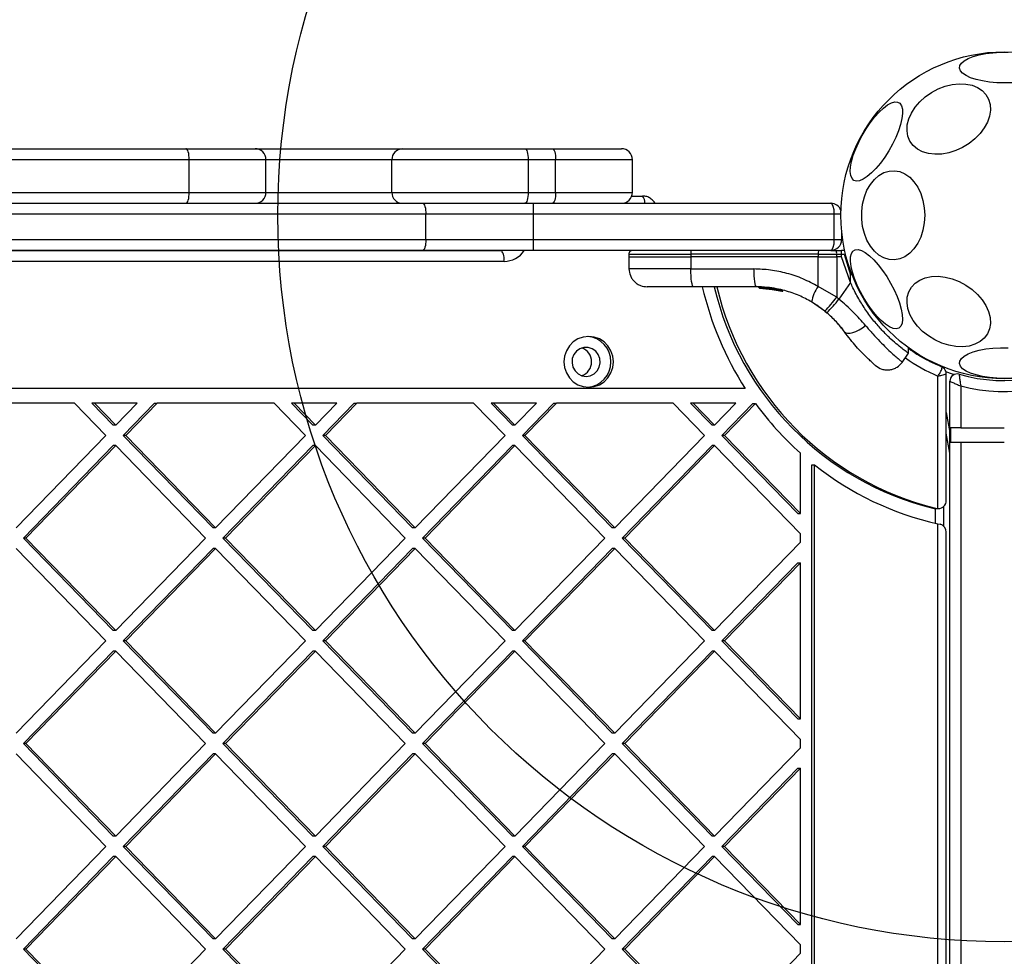
# Model space of a CAD drawing. Units: millimetres. Extents: x 17649 to 27591, y 36577 to 43955.
# Drawn here: x 22582 to 22853, y 41764 to 42022 of the extents above; entities that cross this region are included whole.
import ezdxf

# ---------------------------------------------------------------- set-up
doc = ezdxf.new("R2010")
doc.units = ezdxf.units.MM
doc.header["$LTSCALE"] = 200
doc.layers.add('OTWORY_MONTAŻOWE', color=1, linetype='Continuous')

msp = doc.modelspace()

# ---------------------------------------------------------------- linework, layer by layer
at = {"color": 7, "linetype": 'Continuous', "lineweight": 25}
for p, q in [((22472.94, 41986.2), (22627.46, 41986.2)), ((22627.46, 41986.2), (22646.48, 41986.2)), ((22646.48, 41986.2), (22687.01, 41986.2)), ((22687.01, 41986.2), (22720.79, 41986.2)), ((22720.79, 41986.2), (22728.34, 41986.2)), ((22728.34, 41986.2), (22747.36, 41986.2)), ((22628.35, 41983.2), (22473.83, 41983.2)), ((22628.35, 41974.2), (22628.35, 41983.2)), ((22649.48, 41974.2), (22649.48, 41983.2)), ((22721.68, 41983.2), (22684.14, 41983.2)), ((22684.14, 41974.2), (22684.14, 41983.2)), ((22721.68, 41983.2), (22721.68, 41974.2)), ((22729.23, 41983.2), (22721.68, 41983.2)), ((22729.23, 41974.2), (22729.23, 41983.2)), ((22750.36, 41974.2), (22750.36, 41983.2)), ((22473.83, 41974.2), (22628.35, 41974.2)), ((22684.14, 41974.2), (22721.68, 41974.2)), ((22721.68, 41974.2), (22729.23, 41974.2)), ((22750.18, 41973.19), (22753.16, 41973.19)), ((21793.89, 41971.2), (22692.62, 41971.2)), ((22692.62, 41971.2), (22723.08, 41971.2)), ((22723.08, 41971.2), (22723.08, 41968.2)), ((22723.08, 41971.2), (22804.96, 41971.2)), ((22693.51, 41961.2), (22693.51, 41968.2)), ((22723.08, 41968.2), (22693.51, 41968.2)), ((22723.08, 41968.2), (22723.08, 41961.2)), ((22805.96, 41968.2), (22723.08, 41968.2)), ((22805.96, 41961.2), (22805.96, 41968.2)), ((22807.96, 41963.73), (22807.96, 41961.2)), ((22693.51, 41961.2), (22723.08, 41961.2)), ((22723.08, 41961.2), (22723.08, 41958.2)), ((22723.08, 41961.2), (22805.96, 41961.2)), ((22805.96, 41961.2), (22807.96, 41961.2)), ((22692.62, 41958.2), (21794.89, 41958.2)), ((22246.06, 41958.19), (22714.3, 41958.19)), ((22723.08, 41958.2), (22692.62, 41958.2)), ((22712.88, 41958.2), (22712.64, 41958.19)), ((22804.96, 41958.2), (22723.08, 41958.2)), ((22749.38, 41957.21), (22749.38, 41956.45)), ((22749.38, 41956.45), (22749.43, 41953.11)), ((22749.38, 41956.45), (22766.45, 41956.45)), ((22760.93, 41958.19), (22760.7, 41958.2)), ((22766.45, 41957.21), (22766.45, 41956.45)), ((22801.51, 41957.21), (22766.45, 41957.21)), ((22766.45, 41956.45), (22766.46, 41953.11)), ((22801.51, 41956.45), (22766.45, 41956.45)), ((22801.51, 41957.21), (22801.51, 41956.45)), ((22801.51, 41957.21), (22806.61, 41957.21)), ((22801.51, 41956.45), (22805.86, 41956.45)), ((22801.52, 41948.27), (22801.51, 41956.45)), ((22805.13, 41958.2), (22806.59, 41958.2)), ((22805.86, 41956.45), (22806.61, 41956.45)), ((22806.59, 41958.2), (22807.9, 41958.2)), ((22806.61, 41956.45), (22806.61, 41957.21)), ((22806.61, 41957.21), (22807.97, 41957.21)), ((22806.61, 41956.45), (22806.62, 41945.32)), ((22807.97, 41956.45), (22806.61, 41956.45)), ((22808.56, 41958.2), (22807.9, 41958.2)), ((22807.97, 41956.45), (22807.97, 41957.21)), ((22807.97, 41957.21), (22808.66, 41957.21)), ((22810.44, 41949.35), (22807.97, 41956.45)), ((22808.66, 41957.21), (22810.43, 41951.53)), ((22715.02, 41955.19), (22246.77, 41955.19)), ((22766.46, 41953.11), (22783.76, 41953.11)), ((22810.44, 41949.35), (22810.43, 41951.53)), ((22784.48, 41948.2), (22767.18, 41948.2)), ((22805.87, 41945.81), (22801.52, 41948.27)), ((22810.44, 41949.35), (22807.25, 41944.8)), ((22785.36, 41948.08), (22789.7, 41947.62)), ((22785.36, 41948.08), (22785.36, 41948.07)), ((22785.44, 41947.83), (22789.65, 41947.39)), ((22785.68, 41947.82), (22785.46, 41947.83)), ((22785.85, 41947.82), (22785.68, 41947.82)), ((22787.07, 41947.73), (22789.1, 41947.48)), ((22787.26, 41947.72), (22791.47, 41947.01)), ((22788.21, 41947.61), (22788.66, 41947.55)), ((22789.44, 41947.43), (22789.51, 41947.42)), ((22789.65, 41947.39), (22790.02, 41947.32)), ((22789.73, 41947.63), (22789.7, 41947.63)), ((22789.7, 41947.62), (22789.7, 41947.63)), ((22789.93, 41947.63), (22789.92, 41947.59)), ((22789.93, 41947.63), (22790.32, 41947.56)), ((22790.34, 41947.56), (22790.33, 41947.56)), ((22791.53, 41947), (22791.47, 41947.01)), ((22791.54, 41947.24), (22791.54, 41947.25)), ((22791.57, 41947.25), (22791.54, 41947.25)), ((22791.76, 41947.25), (22791.75, 41947.19)), ((22791.76, 41947.25), (22791.84, 41947.23)), ((22791.85, 41947.23), (22791.84, 41947.23)), ((22806.62, 41945.32), (22805.87, 41945.81)), ((22803.35, 41941.52), (22799.71, 41944.05)), ((22806.62, 41945.32), (22807.25, 41944.8)), ((22803.35, 41941.52), (22803.89, 41941.07)), ((22807.8, 41937.07), (22808.28, 41936.46)), ((22824.65, 41927.4), (22826.41, 41929.9)), ((22835.51, 41926.13), (22835.47, 41926.17)), ((22836.79, 41889.44), (22836.79, 41924.28)), ((22834.5, 41887.15), (22834.5, 41923.63)), ((22837.76, 41213.58), (22837.76, 41922.2)), ((22781.44, 41920.19), (21797.61, 41920.19)), ((22840.76, 41920.9), (22840.76, 41909.39)), ((22596.75, 41916.19), (22564.56, 41916.19)), ((22596.75, 41916.19), (22605.39, 41907.3)), ((22601.54, 41916.19), (22607.42, 41910.13)), ((22602.25, 41916.19), (22601.54, 41916.19)), ((22602.25, 41916.19), (22608.14, 41910.13)), ((22614.02, 41916.19), (22602.25, 41916.19)), ((22608.14, 41910.13), (22614.02, 41916.19)), ((22610.17, 41907.3), (22618.81, 41916.19)), ((22610.88, 41907.3), (22619.52, 41916.19)), ((22618.81, 41916.19), (22619.52, 41916.19)), ((22651.71, 41916.19), (22619.52, 41916.19)), ((22651.71, 41916.19), (22660.34, 41907.3)), ((22656.49, 41916.19), (22662.38, 41910.13)), ((22657.2, 41916.19), (22656.49, 41916.19)), ((22668.98, 41916.19), (22657.2, 41916.19)), ((22657.2, 41916.19), (22663.09, 41910.13)), ((22663.09, 41910.13), (22668.98, 41916.19)), ((22665.13, 41907.3), (22673.76, 41916.19)), ((22665.84, 41907.3), (22674.47, 41916.19)), ((22673.76, 41916.19), (22674.47, 41916.19)), ((22706.66, 41916.19), (22674.47, 41916.19)), ((22706.66, 41916.19), (22715.3, 41907.3)), ((22711.44, 41916.19), (22717.33, 41910.13)), ((22712.16, 41916.19), (22711.44, 41916.19)), ((22712.16, 41916.19), (22718.04, 41910.13)), ((22723.93, 41916.19), (22712.16, 41916.19)), ((22718.04, 41910.13), (22723.93, 41916.19)), ((22720.08, 41907.3), (22728.71, 41916.19)), ((22720.79, 41907.3), (22729.43, 41916.19)), ((22728.71, 41916.19), (22729.43, 41916.19)), ((22761.61, 41916.19), (22729.43, 41916.19)), ((22761.61, 41916.19), (22770.25, 41907.3)), ((22766.4, 41916.19), (22772.29, 41910.13)), ((22767.11, 41916.19), (22766.4, 41916.19)), ((22767.11, 41916.19), (22773, 41910.13)), ((22778.88, 41916.19), (22767.11, 41916.19)), ((22773, 41910.13), (22778.88, 41916.19)), ((22775.03, 41907.3), (22783.55, 41916.07)), ((22775.75, 41907.3), (22784.26, 41916.07)), ((22783.55, 41916.07), (22784.26, 41916.07)), ((22608.14, 41910.13), (22607.42, 41910.13)), ((22663.09, 41910.13), (22662.38, 41910.13)), ((22718.04, 41910.13), (22717.33, 41910.13)), ((22773, 41910.13), (22772.29, 41910.13)), ((22837.76, 41902.37), (22836.79, 41907.87)), ((22840.76, 41909.39), (22837.94, 41909.39)), ((22837.94, 41909.39), (22837.94, 41905.39)), ((22840.76, 41909.39), (22852.76, 41909.39)), ((22580.66, 41881.85), (22605.39, 41907.3)), ((22610.17, 41907.3), (22634.9, 41881.85)), ((22610.88, 41907.3), (22610.17, 41907.3)), ((22610.88, 41907.3), (22635.61, 41881.85)), ((22635.61, 41881.85), (22660.34, 41907.3)), ((22665.13, 41907.3), (22689.85, 41881.85)), ((22665.84, 41907.3), (22665.13, 41907.3)), ((22665.84, 41907.3), (22690.57, 41881.85)), ((22690.57, 41881.85), (22715.3, 41907.3)), ((22720.08, 41907.3), (22744.81, 41881.85)), ((22720.79, 41907.3), (22720.08, 41907.3)), ((22720.79, 41907.3), (22745.52, 41881.85)), ((22745.52, 41881.85), (22770.25, 41907.3)), ((22775.03, 41907.3), (22795.91, 41885.81)), ((22775.75, 41907.3), (22775.03, 41907.3)), ((22775.75, 41907.3), (22796.62, 41885.81)), ((22837.94, 41905.39), (22840.76, 41905.39)), ((22840.76, 41905.39), (22840.76, 41230.39)), ((22840.76, 41905.39), (22852.76, 41905.39)), ((22582.69, 41879.02), (22607.42, 41904.47)), ((22583.41, 41879.02), (22608.14, 41904.47)), ((22608.14, 41904.47), (22607.42, 41904.47)), ((22608.14, 41904.47), (22632.86, 41879.02)), ((22637.65, 41879.02), (22662.38, 41904.47)), ((22638.36, 41879.02), (22663.09, 41904.47)), ((22663.09, 41904.47), (22662.38, 41904.47)), ((22663.09, 41904.47), (22687.82, 41879.02)), ((22692.6, 41879.02), (22717.33, 41904.47)), ((22693.31, 41879.02), (22718.04, 41904.47)), ((22718.04, 41904.47), (22717.33, 41904.47)), ((22718.04, 41904.47), (22742.77, 41879.02)), ((22747.56, 41879.02), (22772.29, 41904.47)), ((22748.27, 41879.02), (22773, 41904.47)), ((22773, 41904.47), (22772.29, 41904.47)), ((22773, 41904.47), (22796.62, 41880.16)), ((22796.62, 41885.81), (22796.62, 41902.42)), ((22799.79, 41236.63), (22799.79, 41899.15)), ((22799.79, 41899.15), (22800.5, 41899.15)), ((22800.5, 41236.63), (22800.5, 41899.15)), ((22795.91, 41885.81), (22796.62, 41885.81)), ((22833.13, 41887.23), (22833.84, 41887.23)), ((22833.79, 41887.15), (22834.5, 41887.15)), ((22836.08, 41882.34), (22836.08, 41887.72)), ((22635.61, 41881.85), (22634.9, 41881.85)), ((22690.57, 41881.85), (22689.85, 41881.85)), ((22745.52, 41881.85), (22744.81, 41881.85)), ((22834.5, 41252.81), (22834.5, 41882.97)), ((22834.5, 41882.97), (22835.08, 41882.85)), ((22836.79, 41255.16), (22836.79, 41880.62)), ((22582.69, 41879.02), (22607.42, 41853.56)), ((22583.41, 41879.02), (22582.69, 41879.02)), ((22583.41, 41879.02), (22608.14, 41853.56)), ((22608.14, 41853.56), (22632.86, 41879.02)), ((22637.65, 41879.02), (22662.38, 41853.56)), ((22638.36, 41879.02), (22637.65, 41879.02)), ((22638.36, 41879.02), (22663.09, 41853.56)), ((22663.09, 41853.56), (22687.82, 41879.02)), ((22692.6, 41879.02), (22717.33, 41853.56)), ((22693.31, 41879.02), (22692.6, 41879.02)), ((22693.31, 41879.02), (22718.04, 41853.56)), ((22718.04, 41853.56), (22742.77, 41879.02)), ((22747.56, 41879.02), (22772.29, 41853.56)), ((22748.27, 41879.02), (22747.56, 41879.02)), ((22748.27, 41879.02), (22773, 41853.56)), ((22773, 41853.56), (22796.62, 41877.88)), ((22796.62, 41877.88), (22796.62, 41880.16)), ((22580.66, 41876.19), (22605.39, 41850.73)), ((22610.17, 41850.73), (22634.9, 41876.19)), ((22610.88, 41850.73), (22635.61, 41876.19)), ((22635.61, 41876.19), (22634.9, 41876.19)), ((22635.61, 41876.19), (22660.34, 41850.73)), ((22665.13, 41850.73), (22689.85, 41876.19)), ((22665.84, 41850.73), (22690.57, 41876.19)), ((22690.57, 41876.19), (22689.85, 41876.19)), ((22690.57, 41876.19), (22715.3, 41850.73)), ((22720.08, 41850.73), (22744.81, 41876.19)), ((22720.79, 41850.73), (22745.52, 41876.19)), ((22745.52, 41876.19), (22744.81, 41876.19)), ((22745.52, 41876.19), (22770.25, 41850.73)), ((22775.03, 41850.73), (22795.91, 41872.22)), ((22775.75, 41850.73), (22796.62, 41872.22)), ((22795.91, 41872.22), (22796.62, 41872.22)), ((22796.62, 41829.25), (22796.62, 41872.22)), ((22608.14, 41853.56), (22607.42, 41853.56)), ((22663.09, 41853.56), (22662.38, 41853.56)), ((22718.04, 41853.56), (22717.33, 41853.56)), ((22773, 41853.56), (22772.29, 41853.56)), ((22580.66, 41825.28), (22605.39, 41850.73)), ((22610.17, 41850.73), (22634.9, 41825.28)), ((22610.88, 41850.73), (22610.17, 41850.73)), ((22610.88, 41850.73), (22635.61, 41825.28)), ((22635.61, 41825.28), (22660.34, 41850.73)), ((22665.13, 41850.73), (22689.85, 41825.28)), ((22665.84, 41850.73), (22665.13, 41850.73)), ((22665.84, 41850.73), (22690.57, 41825.28)), ((22690.57, 41825.28), (22715.3, 41850.73)), ((22720.08, 41850.73), (22744.81, 41825.28)), ((22720.79, 41850.73), (22720.08, 41850.73)), ((22720.79, 41850.73), (22745.52, 41825.28)), ((22745.52, 41825.28), (22770.25, 41850.73)), ((22775.03, 41850.73), (22795.91, 41829.25)), ((22775.75, 41850.73), (22775.03, 41850.73)), ((22775.75, 41850.73), (22796.62, 41829.25)), ((22582.69, 41822.45), (22607.42, 41847.9)), ((22583.41, 41822.45), (22608.14, 41847.9)), ((22608.14, 41847.9), (22607.42, 41847.9)), ((22608.14, 41847.9), (22632.86, 41822.45)), ((22637.65, 41822.45), (22662.38, 41847.9)), ((22638.36, 41822.45), (22663.09, 41847.9)), ((22663.09, 41847.9), (22662.38, 41847.9)), ((22663.09, 41847.9), (22687.82, 41822.45)), ((22692.6, 41822.45), (22717.33, 41847.9)), ((22693.31, 41822.45), (22718.04, 41847.9)), ((22718.04, 41847.9), (22717.33, 41847.9)), ((22718.04, 41847.9), (22742.77, 41822.45)), ((22747.56, 41822.45), (22772.29, 41847.9)), ((22748.27, 41822.45), (22773, 41847.9)), ((22773, 41847.9), (22772.29, 41847.9)), ((22773, 41847.9), (22796.62, 41823.59)), ((22795.91, 41829.25), (22796.62, 41829.25)), ((22635.61, 41825.28), (22634.9, 41825.28)), ((22690.57, 41825.28), (22689.85, 41825.28)), ((22745.52, 41825.28), (22744.81, 41825.28)), ((22796.62, 41821.31), (22796.62, 41823.59)), ((22582.69, 41822.45), (22607.42, 41796.99)), ((22583.41, 41822.45), (22582.69, 41822.45)), ((22583.41, 41822.45), (22608.14, 41796.99)), ((22608.14, 41796.99), (22632.86, 41822.45)), ((22637.65, 41822.45), (22662.38, 41796.99)), ((22638.36, 41822.45), (22637.65, 41822.45)), ((22638.36, 41822.45), (22663.09, 41796.99)), ((22663.09, 41796.99), (22687.82, 41822.45)), ((22692.6, 41822.45), (22717.33, 41796.99)), ((22693.31, 41822.45), (22692.6, 41822.45)), ((22693.31, 41822.45), (22718.04, 41796.99)), ((22718.04, 41796.99), (22742.77, 41822.45)), ((22747.56, 41822.45), (22772.29, 41796.99)), ((22748.27, 41822.45), (22747.56, 41822.45)), ((22748.27, 41822.45), (22773, 41796.99)), ((22773, 41796.99), (22796.62, 41821.31)), ((22580.66, 41819.62), (22605.39, 41794.16)), ((22610.17, 41794.16), (22634.9, 41819.62)), ((22610.88, 41794.16), (22635.61, 41819.62)), ((22635.61, 41819.62), (22634.9, 41819.62)), ((22635.61, 41819.62), (22660.34, 41794.16)), ((22665.13, 41794.16), (22689.85, 41819.62)), ((22665.84, 41794.16), (22690.57, 41819.62)), ((22690.57, 41819.62), (22689.85, 41819.62)), ((22690.57, 41819.62), (22715.3, 41794.16)), ((22720.08, 41794.16), (22744.81, 41819.62)), ((22720.79, 41794.16), (22745.52, 41819.62)), ((22745.52, 41819.62), (22744.81, 41819.62)), ((22745.52, 41819.62), (22770.25, 41794.16)), ((22775.03, 41794.16), (22795.91, 41815.65)), ((22775.75, 41794.16), (22796.62, 41815.65)), ((22795.91, 41815.65), (22796.62, 41815.65)), ((22796.62, 41772.68), (22796.62, 41815.65)), ((22608.14, 41796.99), (22607.42, 41796.99)), ((22663.09, 41796.99), (22662.38, 41796.99)), ((22718.04, 41796.99), (22717.33, 41796.99)), ((22773, 41796.99), (22772.29, 41796.99)), ((22580.66, 41768.71), (22605.39, 41794.16)), ((22610.17, 41794.16), (22634.9, 41768.71)), ((22610.88, 41794.16), (22610.17, 41794.16)), ((22610.88, 41794.16), (22635.61, 41768.71)), ((22635.61, 41768.71), (22660.34, 41794.16)), ((22665.13, 41794.16), (22689.85, 41768.71)), ((22665.84, 41794.16), (22665.13, 41794.16)), ((22665.84, 41794.16), (22690.57, 41768.71)), ((22690.57, 41768.71), (22715.3, 41794.16)), ((22720.08, 41794.16), (22744.81, 41768.71)), ((22720.79, 41794.16), (22720.08, 41794.16)), ((22720.79, 41794.16), (22745.52, 41768.71)), ((22745.52, 41768.71), (22770.25, 41794.16)), ((22775.03, 41794.16), (22795.91, 41772.68)), ((22775.75, 41794.16), (22775.03, 41794.16)), ((22775.75, 41794.16), (22796.62, 41772.68)), ((22582.69, 41765.88), (22607.42, 41791.34)), ((22583.41, 41765.88), (22608.14, 41791.34)), ((22608.14, 41791.34), (22607.42, 41791.34)), ((22608.14, 41791.34), (22632.86, 41765.88)), ((22637.65, 41765.88), (22662.38, 41791.34)), ((22638.36, 41765.88), (22663.09, 41791.34)), ((22663.09, 41791.34), (22662.38, 41791.34)), ((22663.09, 41791.34), (22687.82, 41765.88)), ((22692.6, 41765.88), (22717.33, 41791.34)), ((22693.31, 41765.88), (22718.04, 41791.34)), ((22718.04, 41791.34), (22717.33, 41791.34)), ((22718.04, 41791.34), (22742.77, 41765.88)), ((22747.56, 41765.88), (22772.29, 41791.34)), ((22748.27, 41765.88), (22773, 41791.34)), ((22773, 41791.34), (22772.29, 41791.34)), ((22773, 41791.34), (22796.62, 41767.02)), ((22795.91, 41772.68), (22796.62, 41772.68)), ((22635.61, 41768.71), (22634.9, 41768.71)), ((22690.57, 41768.71), (22689.85, 41768.71)), ((22745.52, 41768.71), (22744.81, 41768.71)), ((22796.62, 41764.74), (22796.62, 41767.02)), ((22582.69, 41765.88), (22607.42, 41740.42)), ((22583.41, 41765.88), (22582.69, 41765.88)), ((22583.41, 41765.88), (22608.14, 41740.42)), ((22608.14, 41740.42), (22632.86, 41765.88)), ((22637.65, 41765.88), (22662.38, 41740.42)), ((22638.36, 41765.88), (22637.65, 41765.88)), ((22638.36, 41765.88), (22663.09, 41740.42)), ((22663.09, 41740.42), (22687.82, 41765.88)), ((22692.6, 41765.88), (22717.33, 41740.42)), ((22693.31, 41765.88), (22692.6, 41765.88)), ((22693.31, 41765.88), (22718.04, 41740.42)), ((22718.04, 41740.42), (22742.77, 41765.88)), ((22747.56, 41765.88), (22772.29, 41740.42)), ((22748.27, 41765.88), (22747.56, 41765.88)), ((22748.27, 41765.88), (22773, 41740.42)), ((22773, 41740.42), (22796.62, 41764.74))]:
    msp.add_line(p, q, dxfattribs=at)
at = {"color": 1, "linetype": 'Continuous', "lineweight": 25}
for p, q in [((22649.48, 41983.2), (22628.35, 41983.2)), ((22684.14, 41983.2), (22649.48, 41983.2)), ((22750.36, 41983.2), (22729.23, 41983.2)), ((22628.35, 41974.2), (22649.48, 41974.2)), ((22649.48, 41974.2), (22684.14, 41974.2)), ((22729.23, 41974.2), (22750.36, 41974.2)), ((22693.51, 41968.2), (21794.13, 41968.2)), ((22807.77, 41968.2), (22805.96, 41968.2)), ((21794.66, 41961.2), (22693.51, 41961.2)), ((22712.87, 41958.2), (22712.64, 41958.19)), ((22714.3, 41958.19), (22714.53, 41958.2)), ((22749.38, 41957.21), (22766.45, 41957.21)), ((22790.28, 41947.45), (22791.54, 41947.24)), ((22836.79, 41913.63), (22837.76, 41908.13)), ((22833.79, 41883.13), (22833.79, 41887.15))]:
    msp.add_line(p, q, dxfattribs=at)
at = {"color": 7, "linetype": 'Continuous', "lineweight": 25, "flags": 128}
for points in [[(22852.76, 42004.32), (22850.67, 42004.38), (22848.65, 42004.56), (22846.73, 42004.86), (22845, 42005.26), (22843.48, 42005.76), (22842.24, 42006.33), (22841.29, 42006.97), (22840.68, 42007.66), (22840.41, 42008.37), (22840.5, 42009.09), (22840.94, 42009.79), (22841.73, 42010.45), (22842.82, 42011.06), (22844.21, 42011.6), (22845.84, 42012.05), (22847.67, 42012.4), (22849.65, 42012.64), (22851.72, 42012.76), (22853.81, 42012.76)], [(22837.46, 41985.11), (22835.52, 41984.76), (22833.63, 41984.69), (22831.85, 41984.9), (22830.24, 41985.39), (22828.83, 41986.13), (22827.67, 41987.11), (22826.79, 41988.3), (22826.22, 41989.66), (22825.98, 41991.16), (22826.06, 41992.76), (22826.47, 41994.4), (22827.2, 41996.04), (22828.22, 41997.64), (22829.51, 41999.14), (22831.02, 42000.5), (22832.72, 42001.69), (22834.56, 42002.67), (22836.48, 42003.41), (22838.43, 42003.9), (22840.36, 42004.1), (22842.19, 42004.03), (22843.9, 42003.69), (22845.41, 42003.07), (22846.7, 42002.21), (22847.72, 42001.12), (22848.45, 41999.84), (22848.86, 41998.4), (22848.94, 41996.85), (22848.7, 41995.22), (22848.12, 41993.57), (22847.25, 41991.95), (22846.09, 41990.4), (22844.68, 41988.96), (22843.06, 41987.68), (22841.29, 41986.59), (22839.4, 41985.72), (22837.46, 41985.11)], [(22854.85, 42004.38), (22852.76, 42004.32)], [(22811.37, 41977.51), (22810.84, 41978.02), (22810.5, 41978.83), (22810.37, 41979.9), (22810.44, 41981.22), (22810.72, 41982.73), (22811.19, 41984.41), (22811.85, 41986.19), (22812.67, 41988.03), (22813.63, 41989.88), (22814.71, 41991.68), (22815.86, 41993.38), (22817.07, 41994.93), (22818.28, 41996.29), (22819.48, 41997.41), (22820.62, 41998.27), (22821.68, 41998.85), (22822.61, 41999.11), (22823.4, 41999.07), (22824.02, 41998.71), (22824.46, 41998.05), (22824.69, 41997.1), (22824.72, 41995.91), (22824.55, 41994.49), (22824.17, 41992.89), (22823.61, 41991.15), (22822.86, 41989.33), (22821.97, 41987.48), (22820.95, 41985.65), (22819.83, 41983.9), (22818.65, 41982.27), (22817.43, 41980.81), (22816.22, 41979.56), (22815.04, 41978.56), (22813.94, 41977.84), (22812.94, 41977.42), (22812.08, 41977.31), (22811.37, 41977.51)], [(22628.35, 41983.2), (22628.33, 41983.78), (22628.28, 41984.34), (22628.2, 41984.86), (22628.09, 41985.32), (22627.95, 41985.69), (22627.8, 41985.97), (22627.63, 41986.14), (22627.46, 41986.2)], [(22720.79, 41986.2), (22720.96, 41986.14), (22721.13, 41985.97), (22721.28, 41985.69), (22721.42, 41985.32), (22721.53, 41984.86), (22721.61, 41984.34), (22721.66, 41983.78), (22721.68, 41983.2)], [(22728.34, 41986.2), (22728.52, 41986.14), (22728.68, 41985.97), (22728.84, 41985.69), (22728.97, 41985.32), (22729.08, 41984.86), (22729.16, 41984.34), (22729.21, 41983.78), (22729.23, 41983.2)], [(22830.84, 41967.89), (22830.72, 41965.81), (22830.35, 41963.8), (22829.74, 41961.9), (22828.91, 41960.17), (22827.89, 41958.67), (22826.71, 41957.43), (22825.39, 41956.49), (22823.98, 41955.88), (22822.52, 41955.61), (22821.05, 41955.7), (22819.61, 41956.14), (22818.24, 41956.92), (22816.99, 41958.01), (22815.88, 41959.39), (22814.95, 41961.01), (22814.24, 41962.83), (22813.75, 41964.79), (22813.5, 41966.85), (22813.5, 41968.93), (22813.75, 41970.99), (22814.24, 41972.95), (22814.95, 41974.77), (22815.88, 41976.39), (22816.99, 41977.77), (22818.24, 41978.86), (22819.61, 41979.64), (22821.05, 41980.08), (22822.52, 41980.17), (22823.98, 41979.9), (22825.39, 41979.29), (22826.71, 41978.35), (22827.89, 41977.11), (22828.91, 41975.61), (22829.74, 41973.88), (22830.35, 41971.98), (22830.72, 41969.97), (22830.84, 41967.89)], [(22627.46, 41971.2), (22627.63, 41971.25), (22627.8, 41971.43), (22627.95, 41971.7), (22628.09, 41972.08), (22628.2, 41972.53), (22628.28, 41973.05), (22628.33, 41973.61), (22628.35, 41974.2)], [(22721.68, 41974.2), (22721.66, 41973.61), (22721.61, 41973.05), (22721.53, 41972.53), (22721.42, 41972.08), (22721.28, 41971.7), (22721.13, 41971.43), (22720.96, 41971.25), (22720.79, 41971.2)], [(22729.23, 41974.2), (22729.21, 41973.61), (22729.16, 41973.05), (22729.08, 41972.53), (22728.97, 41972.08), (22728.84, 41971.7), (22728.68, 41971.43), (22728.52, 41971.25), (22728.34, 41971.2)], [(22692.62, 41971.2), (22692.79, 41971.14), (22692.96, 41970.97), (22693.11, 41970.69), (22693.25, 41970.32), (22693.36, 41969.86), (22693.44, 41969.34), (22693.49, 41968.78), (22693.51, 41968.2)], [(22693.51, 41961.2), (22693.49, 41960.61), (22693.44, 41960.05), (22693.36, 41959.53), (22693.25, 41959.08), (22693.11, 41958.7), (22692.96, 41958.43), (22692.79, 41958.25), (22692.62, 41958.2)], [(22808.83, 41958.16), (22808.72, 41958.18), (22808.56, 41958.2)], [(22823.73, 41936.85), (22823.03, 41936.65), (22822.16, 41936.76), (22821.16, 41937.18), (22820.06, 41937.9), (22818.89, 41938.9), (22817.68, 41940.15), (22816.46, 41941.61), (22815.28, 41943.24), (22814.16, 41944.99), (22813.14, 41946.82), (22812.24, 41948.67), (22811.5, 41950.49), (22810.93, 41952.23), (22810.56, 41953.83), (22810.38, 41955.25), (22810.41, 41956.45), (22810.65, 41957.39), (22811.08, 41958.05), (22811.7, 41958.41), (22812.49, 41958.45), (22813.43, 41958.19), (22814.48, 41957.61), (22815.62, 41956.75), (22816.82, 41955.63), (22818.04, 41954.27), (22819.24, 41952.72), (22820.4, 41951.02), (22821.47, 41949.22), (22822.43, 41947.37), (22823.26, 41945.53), (22823.91, 41943.75), (22824.39, 41942.07), (22824.66, 41940.56), (22824.73, 41939.24), (22824.6, 41938.17), (22824.26, 41937.36), (22823.73, 41936.85)], [(22767.18, 41948.2), (22767.04, 41948.29), (22766.91, 41948.57), (22766.78, 41949.02), (22766.67, 41949.63), (22766.58, 41950.37), (22766.52, 41951.22), (22766.47, 41952.15), (22766.46, 41953.11)], [(22783.76, 41953.11), (22783.77, 41952.15), (22783.82, 41951.22), (22783.88, 41950.37), (22783.97, 41949.63), (22784.08, 41949.02), (22784.21, 41948.57), (22784.34, 41948.29), (22784.48, 41948.2)], [(22837.46, 41932.09), (22835.52, 41932.71), (22833.63, 41933.57), (22831.85, 41934.66), (22830.24, 41935.94), (22828.83, 41937.38), (22827.67, 41938.93), (22826.79, 41940.56), (22826.22, 41942.2), (22825.98, 41943.83), (22826.06, 41945.38), (22826.47, 41946.82), (22827.2, 41948.1), (22828.22, 41949.19), (22829.51, 41950.05), (22831.02, 41950.67), (22832.72, 41951.02), (22834.56, 41951.09), (22836.48, 41950.88), (22838.43, 41950.39), (22840.36, 41949.65), (22842.19, 41948.67), (22843.9, 41947.48), (22845.41, 41946.12), (22846.7, 41944.62), (22847.72, 41943.02), (22848.45, 41941.38), (22848.86, 41939.74), (22848.94, 41938.14), (22848.7, 41936.64), (22848.12, 41935.28), (22847.25, 41934.09), (22846.09, 41933.11), (22844.68, 41932.37), (22843.06, 41931.88), (22841.29, 41931.67), (22839.4, 41931.74), (22837.46, 41932.09)], [(22808.74, 41935.84), (22809.1, 41935.55), (22809.62, 41935.41), (22810.29, 41935.42), (22811.07, 41935.58), (22811.93, 41935.89), (22812.83, 41936.33), (22813.72, 41936.89), (22814.58, 41937.53)], [(22738.33, 41920.55), (22739.84, 41920.72), (22741.28, 41921.24), (22742.57, 41922.07), (22743.65, 41923.18), (22744.46, 41924.51), (22744.96, 41925.99), (22745.13, 41927.55), (22744.96, 41929.1), (22744.46, 41930.58), (22743.65, 41931.91), (22742.57, 41933.02), (22741.28, 41933.85), (22739.84, 41934.37), (22738.33, 41934.55), (22736.82, 41934.37), (22735.38, 41933.85), (22734.09, 41933.02), (22733.01, 41931.91), (22732.2, 41930.58), (22731.7, 41929.1), (22731.53, 41927.55), (22731.7, 41925.99), (22732.2, 41924.51), (22733.01, 41923.18), (22734.09, 41922.07), (22735.38, 41921.24), (22736.82, 41920.72), (22738.33, 41920.55)], [(22737.62, 41923.55), (22738.76, 41923.72), (22739.81, 41924.24), (22740.66, 41925.05), (22741.24, 41926.09), (22741.49, 41927.25), (22741.41, 41928.44), (22740.98, 41929.55), (22740.26, 41930.48), (22739.3, 41931.15), (22738.2, 41931.5), (22737.04, 41931.5), (22735.93, 41931.15), (22734.98, 41930.48), (22734.25, 41929.55), (22733.83, 41928.44), (22733.74, 41927.25), (22734, 41926.09), (22734.58, 41925.05), (22735.43, 41924.24), (22736.47, 41923.72), (22737.62, 41923.55)], [(22826.41, 41929.89), (22826.4, 41931.04), (22826.39, 41931.58)], [(22852.76, 41923), (22850.67, 41923.06), (22848.65, 41923.24), (22846.73, 41923.54), (22845, 41923.94), (22843.48, 41924.44), (22842.24, 41925.01), (22841.29, 41925.65), (22840.68, 41926.34), (22840.41, 41927.05), (22840.5, 41927.77), (22840.94, 41928.47), (22841.73, 41929.13), (22842.82, 41929.75), (22844.21, 41930.28), (22845.84, 41930.73), (22847.67, 41931.08), (22849.65, 41931.32), (22851.72, 41931.44), (22853.81, 41931.44)], [(22854.85, 41923.06), (22852.76, 41923)]]:
    msp.add_lwpolyline(points, dxfattribs=at)
at = {"color": 1, "linetype": 'Continuous', "lineweight": 25, "flags": 128}
msp.add_lwpolyline([(22838.93, 41924.02), (22838.48, 41924.17), (22836.67, 41924.8)], dxfattribs=at)
at = {"color": 7, "linetype": 'Continuous', "lineweight": 25}
msp.add_circle((22852.76, 41967.89), 45, dxfattribs=at)
for centre, radius, start, end in [((22646.48, 41983.2), 3, 0, 90), ((22687.08, 41983.26), 2.94, 91.3412, 181.28), ((22747.36, 41983.2), 3, 0, 90), ((22646.48, 41974.2), 3, 270, 0), ((22687.08, 41974.13), 2.94, 178.7191, 268.6597), ((22747.36, 41974.2), 3, 270, 0), ((22804.96, 41968.2), 3, 19.6046, 90), ((22804.96, 41961.2), 3, 270, 0), ((22711.32, 41955.9), 3.76, 349.1577, 37.5331), ((22768.26, 41957.45), 1.83, 155.7739, 187.5735), ((22803.33, 41957.45), 1.83, 155.7739, 187.5735), ((22796.69, 41957.45), 9.92, 358.5753, 4.3042), ((22856.14, 41968.23), 88.81, 193.036, 212.7469), ((22853.02, 41967.11), 82.32, 193.2794, 256.0153), ((22853.71, 41967.08), 82.29, 193.2653, 256.0293), ((22809.52, 41942.33), 9.96, 143.4322, 170.0924), ((22790.07, 41947.57), 0.249, 259.6521, 358.6266), ((22773.65, 41970.39), 41.42, 315.8165, 322.7548), ((22774.76, 41970.71), 41.56, 314.5025, 321.4232), ((22737.46, 41927.55), 7.01, 274.2403, 85.7597), ((22735.12, 41927.55), 4.03, 289.0529, 70.9471), ((22852.76, 41967.89), 45.5, 254.1164, 305.4797), ((22834.03, 41926.43), 0.5, 65.6854, 111.4244), ((22839.76, 41922.2), 2, 74.1164, 180), ((22854.26, 41966.99), 86.56, 216.0313, 228.2432), ((22852.64, 41964.92), 83.92, 231.5933, 257.52), ((22833.79, 41889.98), 2.83, 256.4663, 270.0046), ((22834.5, 41889.98), 2.83, 256.4671, 270.0038)]:
    msp.add_arc(centre, radius, start, end, dxfattribs=at)
at = {"color": 1, "linetype": 'Continuous', "lineweight": 25}
for centre, radius, start, end in [((22750.91, 41971.32), 2.93, 357.5493, 39.6303), ((22714.99, 41961.94), 6.75, 270.2505, 326.3424), ((22795.92, 41988.64), 39.85, 291.3534, 291.9024), ((22785.27, 41949.69), 1.62, 267.2465, 273.2575), ((22852.6, 41966.71), 46.73, 234.5765, 247.2161), ((22852.76, 41967.89), 48.5, 255.6749, 304.7618)]:
    msp.add_arc(centre, radius, start, end, dxfattribs=at)
at = {"color": 7, "linetype": 'Continuous', "lineweight": 25}
for centre, major_axis, ratio, start_param, end_param in [((22804.96, 41968.2), (0, 3), 0.333333, 4.712389, 6.283185), ((22804.96, 41961.2), (0, 3), 0.333333, 3.141593, 4.712389), ((22833.79, 41890.15), (-2.36, 2.36), 0.785202, 2.47594, 3.807245), ((22833.79, 41879.91), (2.36, 2.36), 0.785202, 5.617533, 6.745137)]:
    msp.add_ellipse(centre, major_axis=major_axis, ratio=ratio, start_param=start_param, end_param=end_param, dxfattribs=at)
for points, knots in [([(22756.58, 41971.2), (22756.56, 41971.24), (22756.39, 41971.63), (22755.81, 41972.22), (22754.88, 41972.86), (22753.94, 41973.15), (22753.37, 41973.18), (22753.16, 41973.19)], [0, 0, 0, 0, 0.032189, 0.306326, 0.58016, 0.852746, 1, 1, 1, 1]), ([(22750.38, 41958.2), (22750.26, 41958.18), (22750.07, 41958.16), (22749.83, 41958.04), (22749.67, 41957.91), (22749.54, 41957.75), (22749.42, 41957.52), (22749.4, 41957.33), (22749.38, 41957.21)], [0, 0, 0, 0, 0.2395802, 0.3684655, 0.5000169, 0.6315597, 0.7604201, 1, 1, 1, 1]), ([(22807.97, 41957.21), (22807.97, 41957.33), (22807.97, 41957.52), (22807.96, 41957.75), (22807.95, 41957.96), (22807.93, 41958.13), (22807.91, 41958.19), (22807.9, 41958.2), (22807.9, 41958.2), (22807.9, 41958.2), (22807.9, 41958.2)], [0, 0, 0, 0, 0.238964, 0.36796, 0.499912, 0.749031, 0.931849, 0.979264, 0.992782, 1, 1, 1, 1]), ([(22749.43, 41953.11), (22749.51, 41952.49), (22749.63, 41951.53), (22750.26, 41950.39), (22750.9, 41949.6), (22751.7, 41948.97), (22752.85, 41948.36), (22753.81, 41948.26), (22754.43, 41948.2)], [0, 0, 0, 0, 0.2396962, 0.3685157, 0.5000023, 0.6314886, 0.7603071, 1, 1, 1, 1]), ([(22801.52, 41948.27), (22800.14, 41949.01), (22797.39, 41950.49), (22792.95, 41951.97), (22788.39, 41952.93), (22785.31, 41953.05), (22783.76, 41953.11)], [0, 0, 0, 0, 0.251354, 0.502004, 0.750222, 1, 1, 1, 1]), ([(22767.18, 41948.2), (22766.31, 41948.2), (22764.56, 41948.2), (22762.12, 41948.2), (22759.91, 41948.2), (22757.99, 41948.2), (22756.44, 41948.2), (22755.3, 41948.2), (22754.57, 41948.2), (22754.48, 41948.2), (22754.43, 41948.2)], [0, 0, 0, 0, 0.125876, 0.250542, 0.375783, 0.500347, 0.625653, 0.75017, 0.875499, 1, 1, 1, 1]), ([(22799.71, 41944.05), (22798.58, 41944.66), (22796.22, 41945.93), (22792.93, 41947.04), (22789.95, 41947.73), (22787.33, 41948.12), (22785.47, 41948.17), (22784.48, 41948.2)], [0, 0, 0, 0, 0.240931, 0.501895, 0.648859, 0.814898, 1, 1, 1, 1]), ([(22826.35, 41929.94), (22826.37, 41929.93), (22826.44, 41929.88), (22825.99, 41930.19), (22825.01, 41930.91), (22823.5, 41932.09), (22821.58, 41933.74), (22819.43, 41935.84), (22817.15, 41938.39), (22814.94, 41941.28), (22812.87, 41944.49), (22811.4, 41947.22), (22810.65, 41948.88), (22810.44, 41949.35)], [0, 0, 0, 0, 0.029966, 0.137457, 0.242197, 0.35, 0.454061, 0.561367, 0.661494, 0.764745, 0.861517, 0.960814, 1, 1, 1, 1]), ([(22785.19, 41948.07), (22785.19, 41948.07), (22785.19, 41948.07), (22785.21, 41948.07), (22785.23, 41948.07), (22785.26, 41948.07), (22785.3, 41948.07), (22785.34, 41948.07), (22785.36, 41948.07)], [0, 0, 0, 0, 0.239192, 0.368091, 0.4998, 0.631461, 0.760391, 1, 1, 1, 1]), ([(22785.44, 41947.83), (22785.41, 41947.83), (22785.35, 41947.84), (22785.28, 41947.89), (22785.22, 41947.95), (22785.2, 41948.02), (22785.19, 41948.06), (22785.19, 41948.07)], [0, 0, 0, 0, 0.220184, 0.451375, 0.707951, 0.850327, 1, 1, 1, 1]), ([(22785.36, 41948.07), (22785.36, 41948.05), (22785.36, 41948.01), (22785.37, 41947.95), (22785.38, 41947.89), (22785.41, 41947.84), (22785.43, 41947.83), (22785.44, 41947.83)], [0, 0, 0, 0, 0.149722, 0.292127, 0.548413, 0.779887, 1, 1, 1, 1]), ([(22786.78, 41947.76), (22786.67, 41947.77), (22786.45, 41947.78), (22786.26, 41947.79), (22786.17, 41947.8)], [0, 0, 0, 0, 0.500937, 1, 1, 1, 1]), ([(22789.26, 41947.46), (22789.36, 41947.44), (22789.57, 41947.41), (22789.9, 41947.35), (22790.07, 41947.31), (22790.17, 41947.29)], [0, 0, 0, 0, 0.304734, 0.609997, 1, 1, 1, 1]), ([(22789.65, 41947.39), (22789.65, 41947.4), (22789.65, 41947.4), (22789.66, 41947.45), (22789.68, 41947.51), (22789.69, 41947.57), (22789.7, 41947.61), (22789.7, 41947.62)], [0, 0, 0, 0, 0.220398, 0.451996, 0.70846, 0.850827, 1, 1, 1, 1]), ([(22789.92, 41947.59), (22789.92, 41947.57), (22789.91, 41947.53), (22789.87, 41947.47), (22789.81, 41947.42), (22789.73, 41947.39), (22789.67, 41947.39), (22789.65, 41947.39)], [0, 0, 0, 0, 0.1492571, 0.2915403, 0.5483021, 0.7795258, 1, 1, 1, 1]), ([(22789.65, 41947.39), (22789.65, 41947.39), (22789.66, 41947.39), (22789.68, 41947.39), (22789.69, 41947.39)], [0, 0, 0, 0, 0.46346, 1, 1, 1, 1]), ([(22789.7, 41947.62), (22789.72, 41947.62), (22789.76, 41947.61), (22789.81, 41947.6), (22789.84, 41947.59), (22789.87, 41947.59), (22789.91, 41947.59), (22789.92, 41947.59), (22789.92, 41947.59)], [0, 0, 0, 0, 0.23965, 0.368646, 0.500125, 0.631494, 0.760144, 1, 1, 1, 1]), ([(22789.93, 41947.63), (22789.92, 41947.63), (22789.91, 41947.63), (22789.86, 41947.63), (22789.8, 41947.63), (22789.75, 41947.63), (22789.73, 41947.63)], [0, 0, 0, 0, 0.2502736, 0.5002747, 0.7501823, 1, 1, 1, 1]), ([(22790.08, 41947.32), (22790.1, 41947.32), (22790.14, 41947.32), (22790.19, 41947.34), (22790.24, 41947.37), (22790.28, 41947.41), (22790.31, 41947.46), (22790.33, 41947.51), (22790.33, 41947.54), (22790.33, 41947.56)], [0, 0, 0, 0, 0.1762392, 0.3407726, 0.4867825, 0.6215164, 0.7513476, 0.8781928, 1, 1, 1, 1]), ([(22790.33, 41947.56), (22790.33, 41947.55), (22790.33, 41947.54), (22790.33, 41947.53), (22790.33, 41947.52)], [0, 0, 0, 0, 0.500748, 1, 1, 1, 1]), ([(22791.47, 41947.01), (22791.47, 41947.01), (22791.47, 41947.02), (22791.49, 41947.06), (22791.51, 41947.12), (22791.52, 41947.18), (22791.53, 41947.22), (22791.54, 41947.24)], [0, 0, 0, 0, 0.221927, 0.454047, 0.710315, 0.8519, 1, 1, 1, 1]), ([(22791.75, 41947.19), (22791.75, 41947.17), (22791.73, 41947.13), (22791.69, 41947.08), (22791.63, 41947.03), (22791.55, 41947), (22791.49, 41947.01), (22791.47, 41947.01)], [0, 0, 0, 0, 0.148143, 0.289699, 0.546311, 0.778431, 1, 1, 1, 1]), ([(22791.47, 41947.01), (22791.47, 41947.01), (22791.48, 41947.01), (22791.5, 41947.01), (22791.5, 41947.01)], [0, 0, 0, 0, 0.464817, 1, 1, 1, 1]), ([(22791.53, 41947), (22791.56, 41946.99), (22791.62, 41946.98), (22791.69, 41947.01), (22791.75, 41947.04), (22791.79, 41947.08), (22791.82, 41947.12), (22791.83, 41947.16), (22791.84, 41947.18)], [0, 0, 0, 0, 0.217423, 0.446774, 0.571653, 0.705524, 0.849345, 1, 1, 1, 1]), ([(22791.54, 41947.24), (22791.56, 41947.23), (22791.61, 41947.22), (22791.68, 41947.2), (22791.73, 41947.19), (22791.75, 41947.19), (22791.75, 41947.19)], [0, 0, 0, 0, 0.240645, 0.500145, 0.759848, 1, 1, 1, 1]), ([(22791.76, 41947.25), (22791.76, 41947.25), (22791.75, 41947.25), (22791.7, 41947.25), (22791.64, 41947.25), (22791.59, 41947.25), (22791.57, 41947.25)], [0, 0, 0, 0, 0.249715, 0.499857, 0.749974, 1, 1, 1, 1]), ([(22791.84, 41947.23), (22791.84, 41947.22), (22791.84, 41947.21), (22791.84, 41947.19), (22791.84, 41947.18)], [0, 0, 0, 0, 0.50009, 1, 1, 1, 1]), ([(22803.94, 41941.03), (22803.62, 41941.3), (22802.92, 41941.88), (22802.04, 41942.52), (22801.34, 41943.02), (22800.87, 41943.32), (22800.81, 41943.36), (22800.78, 41943.38)], [0, 0, 0, 0, 0.176692, 0.3821, 0.588464, 0.793919, 1, 1, 1, 1]), ([(22814.58, 41937.53), (22813.49, 41938.79), (22811.31, 41941.3), (22808.6, 41943.63), (22807.25, 41944.8)], [0, 0, 0, 0, 0.499839, 1, 1, 1, 1]), ([(22808.74, 41935.84), (22808.05, 41936.75), (22806.66, 41938.55), (22804.81, 41940.24), (22803.89, 41941.07)], [0, 0, 0, 0, 0.502194, 1, 1, 1, 1]), ([(22807.8, 41937.07), (22807.39, 41937.57), (22806.98, 41938.08), (22806.55, 41938.52), (22806.55, 41938.52)], [0, 0, 0, 0, 0.98851, 1, 1, 1, 1]), ([(22817.33, 41926.52), (22817.29, 41926.55), (22817.23, 41926.61), (22816.71, 41927.06), (22815.91, 41927.78), (22814.82, 41928.81), (22813.5, 41930.13), (22812.01, 41931.75), (22810.39, 41933.64), (22809.29, 41935.11), (22808.74, 41935.84)], [0, 0, 0, 0, 0.120703, 0.242648, 0.364599, 0.488863, 0.613893, 0.741012, 0.870025, 1, 1, 1, 1]), ([(22835.76, 41926.06), (22835.18, 41926.3), (22833.47, 41927.01), (22830.71, 41928.41), (22828.16, 41929.91), (22826.78, 41930.94), (22826.39, 41931.23)], [0, 0, 0, 0, 0.175578, 0.52069, 0.865825, 1, 1, 1, 1]), ([(22817.33, 41926.52), (22817.88, 41926.15), (22818.73, 41925.56), (22820.11, 41925.3), (22821.22, 41925.31), (22822.29, 41925.57), (22823.56, 41926.17), (22824.24, 41926.94), (22824.69, 41927.44)], [0, 0, 0, 0, 0.238023, 0.367435, 0.500001, 0.632564, 0.761978, 1, 1, 1, 1]), ([(22836.79, 41924.28), (22836.77, 41924.51), (22836.72, 41924.99), (22836.34, 41925.61), (22835.85, 41926.04), (22835.48, 41926.16), (22835.33, 41926.21)], [0, 0, 0, 0, 0.266034, 0.546806, 0.817673, 1, 1, 1, 1]), ([(22840.31, 41924.13), (22840.31, 41924.11), (22840.32, 41924.07), (22840.36, 41923.77), (22840.43, 41923.19), (22840.54, 41922.41), (22840.66, 41921.6), (22840.72, 41921.17), (22840.76, 41920.9), (22840.76, 41920.9)], [0, 0, 0, 0, 0.147871, 0.28439, 0.473698, 0.738939, 0.832679, 0.997717, 1, 1, 1, 1]), ([(22837.76, 41922.2), (22837.78, 41922.2), (22837.81, 41922.18), (22838.09, 41922.06), (22838.64, 41921.82), (22839.41, 41921.48), (22840.17, 41921.15), (22840.56, 41920.99), (22840.76, 41920.9), (22840.76, 41920.9)], [0, 0, 0, 0, 0.147651, 0.284072, 0.473453, 0.738973, 0.866217, 0.997721, 1, 1, 1, 1])]:
    msp.add_open_spline(points, degree=3, knots=knots, dxfattribs=at)
at = {"color": 1, "linetype": 'Continuous', "lineweight": 25}
for points, knots in [([(22766.46, 41953.11), (22765.3, 41953.11), (22762.97, 41953.11), (22759.72, 41953.11), (22756.76, 41953.11), (22754.2, 41953.11), (22752.12, 41953.11), (22750.59, 41953.11), (22749.62, 41953.11), (22749.5, 41953.11), (22749.43, 41953.11)], [0, 0, 0, 0, 0.125001, 0.25, 0.375003, 0.500003, 0.625001, 0.750002, 0.875003, 1, 1, 1, 1]), ([(22814.58, 41937.53), (22815.24, 41936.75), (22816.58, 41935.17), (22818.5, 41933.14), (22820.26, 41931.39), (22821.79, 41929.95), (22823.05, 41928.83), (22823.99, 41928.02), (22824.53, 41927.58), (22824.75, 41927.39), (22824.69, 41927.44), (22824.69, 41927.44)], [0, 0, 0, 0, 0.123514, 0.248193, 0.373107, 0.497932, 0.623737, 0.748631, 0.87453, 0.999677, 1, 1, 1, 1]), ([(22834.5, 41923.63), (22834.51, 41923.63), (22834.73, 41923.96), (22835.1, 41924.56), (22835.45, 41925.28), (22835.61, 41925.78), (22835.64, 41926.08), (22835.55, 41926.12), (22835.51, 41926.13)], [0, 0, 0, 0, 0.002526, 0.267317, 0.481893, 0.674374, 0.863419, 1, 1, 1, 1]), ([(22834.5, 41923.63), (22834.51, 41923.63), (22834.7, 41923.67), (22835.08, 41923.76), (22835.68, 41923.91), (22836.25, 41924.07), (22836.65, 41924.2), (22836.82, 41924.27), (22836.78, 41924.28), (22836.77, 41924.28)], [0, 0, 0, 0, 0.002802, 0.153253, 0.298293, 0.536763, 0.750628, 0.960641, 1, 1, 1, 1])]:
    msp.add_open_spline(points, degree=3, knots=knots, dxfattribs=at)
at = {"layer": 'OTWORY_MONTAŻOWE'}
msp.add_circle((22852.76, 41967.89), 200, dxfattribs=at)

doc.saveas('drawing.dxf')
